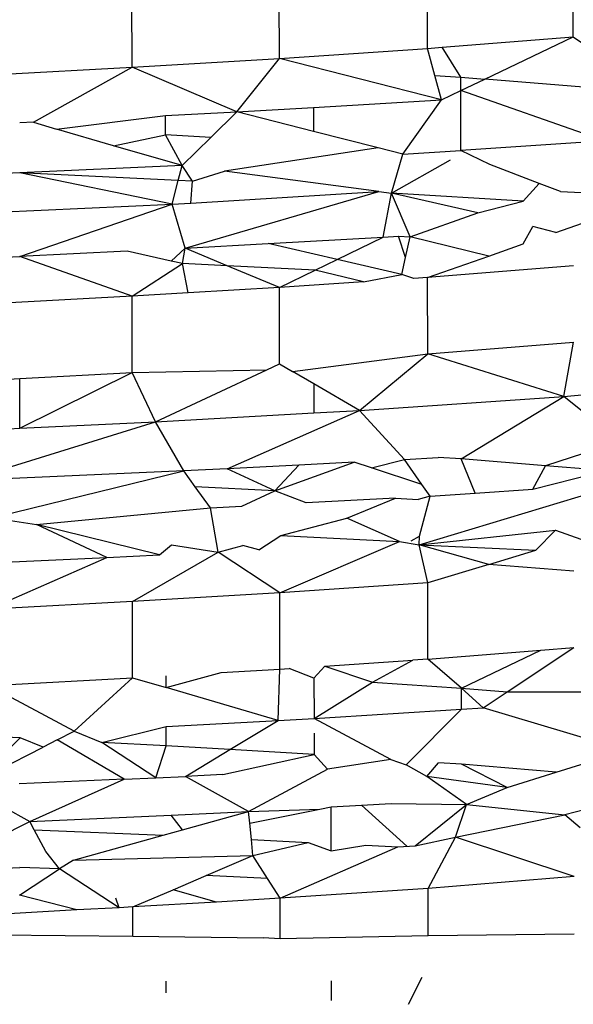
# Model space of a CAD drawing. Units: millimetres. Extents: x 2686 to 3216, y 1258 to 1599.
# Drawn here: x 2811 to 2812, y 1502 to 1502 of the extents above; entities that cross this region are included whole.
import ezdxf

# ---------------------------------------------------------------- set-up
doc = ezdxf.new("R2010")
doc.units = ezdxf.units.MM

msp = doc.modelspace()

# ---------------------------------------------------------------- linework, layer by layer
for p, q in [((2811.65374, 1501.88586), (2811.65372, 1501.90937)), ((2811.60886, 1501.88224), (2811.60884, 1501.90575)), ((2811.56329, 1501.8792), (2811.56326, 1501.90271)), ((2811.51793, 1501.87653), (2811.5179, 1501.90006)), ((2811.61342, 1501.88261), (2811.65374, 1501.88586)), ((2811.6265, 1501.87279), (2811.65374, 1501.88586)), ((2811.65374, 1501.88586), (2811.6578, 1501.88304)), ((2811.56329, 1501.8792), (2811.60886, 1501.88224)), ((2811.60886, 1501.88224), (2811.61342, 1501.88261)), ((2811.61116, 1501.87393), (2811.60886, 1501.88224)), ((2811.61915, 1501.87339), (2811.61342, 1501.88261)), ((2811.51793, 1501.87653), (2811.56329, 1501.8792)), ((2811.55022, 1501.86269), (2811.56329, 1501.8792)), ((2811.61324, 1501.86643), (2811.56329, 1501.8792)), ((2811.47364, 1501.87409), (2811.51793, 1501.87653)), ((2811.48758, 1501.8595), (2811.51793, 1501.87653)), ((2811.55022, 1501.86269), (2811.51793, 1501.87653)), ((2811.61116, 1501.87393), (2811.61915, 1501.87339)), ((2811.61324, 1501.86643), (2811.61116, 1501.87393)), ((2811.61915, 1501.87339), (2811.6265, 1501.87279)), ((2811.61915, 1501.86927), (2811.61915, 1501.87339)), ((2811.61915, 1501.86927), (2811.6265, 1501.87279)), ((2811.66343, 1501.86977), (2811.6265, 1501.87279)), ((2811.61324, 1501.86643), (2811.61915, 1501.86927)), ((2811.66345, 1501.85378), (2811.61915, 1501.86927)), ((2811.61917, 1501.85083), (2811.61915, 1501.86927)), ((2811.57378, 1501.86409), (2811.61324, 1501.86643)), ((2811.60132, 1501.84964), (2811.61324, 1501.86643)), ((2811.4947, 1501.85742), (2811.52822, 1501.86157)), ((2811.52822, 1501.86157), (2811.55022, 1501.86269)), ((2811.52822, 1501.8556), (2811.52822, 1501.86157)), ((2811.54215, 1501.85479), (2811.55022, 1501.86269)), ((2811.55022, 1501.86269), (2811.57378, 1501.86409)), ((2811.57379, 1501.85667), (2811.55022, 1501.86269)), ((2811.57378, 1501.86409), (2811.57379, 1501.85667)), ((2811.48758, 1501.8595), (2811.48334, 1501.8593)), ((2811.48758, 1501.8595), (2811.4947, 1501.85742)), ((2811.51227, 1501.85229), (2811.4947, 1501.85742)), ((2811.51227, 1501.85229), (2811.52822, 1501.8556)), ((2811.54215, 1501.85479), (2811.52822, 1501.8556)), ((2811.53333, 1501.84615), (2811.52822, 1501.8556)), ((2811.59368, 1501.85159), (2811.57379, 1501.85667)), ((2811.53333, 1501.84615), (2811.54215, 1501.85479)), ((2811.66345, 1501.85378), (2811.61917, 1501.85083)), ((2811.53333, 1501.84615), (2811.51227, 1501.85229)), ((2811.59368, 1501.85159), (2811.54641, 1501.84443)), ((2811.60132, 1501.84964), (2811.59368, 1501.85159)), ((2811.59785, 1501.83769), (2811.60132, 1501.84964)), ((2811.60132, 1501.84964), (2811.61917, 1501.85083)), ((2811.62806, 1501.84648), (2811.61917, 1501.85083)), ((2811.59785, 1501.83769), (2811.61593, 1501.84792)), ((2811.64326, 1501.84067), (2811.62806, 1501.84648)), ((2811.48342, 1501.84393), (2811.47374, 1501.8435)), ((2811.53333, 1501.84615), (2811.48342, 1501.84393)), ((2811.53218, 1501.84158), (2811.48342, 1501.84393)), ((2811.53032, 1501.83425), (2811.48342, 1501.84393)), ((2811.53218, 1501.84158), (2811.53333, 1501.84615)), ((2811.53654, 1501.84137), (2811.53333, 1501.84615)), ((2811.53654, 1501.84137), (2811.54641, 1501.84443)), ((2811.59387, 1501.83821), (2811.54641, 1501.84443)), ((2811.53032, 1501.83425), (2811.53218, 1501.84158)), ((2811.53654, 1501.84137), (2811.53218, 1501.84158)), ((2811.53607, 1501.83455), (2811.53654, 1501.84137)), ((2811.63835, 1501.83521), (2811.64326, 1501.84067)), ((2811.64981, 1501.83816), (2811.64326, 1501.84067)), ((2811.53431, 1501.82069), (2811.59387, 1501.83821)), ((2811.53607, 1501.83455), (2811.59387, 1501.83821)), ((2811.59387, 1501.83821), (2811.59785, 1501.83769)), ((2811.59526, 1501.82413), (2811.59785, 1501.83769)), ((2811.63835, 1501.83521), (2811.59785, 1501.83769)), ((2811.62442, 1501.83163), (2811.59785, 1501.83769)), ((2811.6036, 1501.82428), (2811.59785, 1501.83769)), ((2811.64981, 1501.83816), (2811.66229, 1501.83755)), ((2811.46844, 1501.83152), (2811.53032, 1501.83425)), ((2811.48336, 1501.81817), (2811.53032, 1501.83425)), ((2811.53032, 1501.83425), (2811.53607, 1501.83455)), ((2811.53431, 1501.82069), (2811.53032, 1501.83425)), ((2811.62442, 1501.83163), (2811.63835, 1501.83521)), ((2811.6036, 1501.82428), (2811.62442, 1501.83163)), ((2811.64842, 1501.82558), (2811.65656, 1501.82845)), ((2811.63834, 1501.82203), (2811.64132, 1501.82737)), ((2811.64842, 1501.82558), (2811.64132, 1501.82737)), ((2811.53431, 1501.82069), (2811.5598, 1501.82213)), ((2811.5598, 1501.82213), (2811.59526, 1501.82413)), ((2811.58107, 1501.81724), (2811.5598, 1501.82213)), ((2811.58107, 1501.81724), (2811.59526, 1501.82413)), ((2811.59526, 1501.82413), (2811.59999, 1501.82446)), ((2811.59999, 1501.82446), (2811.6036, 1501.82428)), ((2811.60217, 1501.81784), (2811.59999, 1501.82446)), ((2811.60217, 1501.81784), (2811.6036, 1501.82428)), ((2811.62777, 1501.81832), (2811.6036, 1501.82428)), ((2811.5164, 1501.8198), (2811.48336, 1501.81817)), ((2811.52997, 1501.81678), (2811.5164, 1501.8198)), ((2811.52997, 1501.81678), (2811.53431, 1501.82069)), ((2811.53344, 1501.81601), (2811.53431, 1501.82069)), ((2811.54726, 1501.81532), (2811.53431, 1501.82069)), ((2811.62777, 1501.81832), (2811.63834, 1501.82203)), ((2811.47296, 1501.81765), (2811.48336, 1501.81817)), ((2811.51799, 1501.80597), (2811.48336, 1501.81817)), ((2811.53344, 1501.81601), (2811.52997, 1501.81678)), ((2811.57435, 1501.81398), (2811.58107, 1501.81724)), ((2811.60101, 1501.81266), (2811.58107, 1501.81724)), ((2811.60101, 1501.81266), (2811.60217, 1501.81784)), ((2811.60893, 1501.81169), (2811.62777, 1501.81832)), ((2811.51799, 1501.80597), (2811.53344, 1501.81601)), ((2811.53523, 1501.80699), (2811.53344, 1501.81601)), ((2811.54726, 1501.81532), (2811.53344, 1501.81601)), ((2811.56336, 1501.80865), (2811.54726, 1501.81532)), ((2811.57435, 1501.81398), (2811.54726, 1501.81532)), ((2811.56336, 1501.80865), (2811.57435, 1501.81398)), ((2811.58917, 1501.81037), (2811.57435, 1501.81398)), ((2811.65381, 1501.81531), (2811.60893, 1501.81169)), ((2811.58917, 1501.81037), (2811.56336, 1501.80865)), ((2811.58917, 1501.81037), (2811.60101, 1501.81266)), ((2811.60466, 1501.81141), (2811.60101, 1501.81266)), ((2811.60893, 1501.81169), (2811.60466, 1501.81141)), ((2811.60895, 1501.78818), (2811.60893, 1501.81169)), ((2811.53523, 1501.80699), (2811.51799, 1501.80597)), ((2811.56336, 1501.80865), (2811.53523, 1501.80699)), ((2811.56338, 1501.78511), (2811.56336, 1501.80865)), ((2811.51799, 1501.80597), (2811.47371, 1501.80354)), ((2811.51802, 1501.78247), (2811.51799, 1501.80597)), ((2811.60895, 1501.78818), (2811.65384, 1501.7918)), ((2811.65087, 1501.77508), (2811.65384, 1501.7918)), ((2811.56738, 1501.78278), (2811.60895, 1501.78818)), ((2811.58799, 1501.77076), (2811.60895, 1501.78818)), ((2811.65087, 1501.77508), (2811.60895, 1501.78818)), ((2811.51802, 1501.78247), (2811.55938, 1501.78325)), ((2811.52513, 1501.76729), (2811.55938, 1501.78325)), ((2811.55938, 1501.78325), (2811.56338, 1501.78511)), ((2811.56338, 1501.78511), (2811.56738, 1501.78278)), ((2811.57387, 1501.779), (2811.56738, 1501.78278)), ((2811.47373, 1501.78003), (2811.48341, 1501.78056)), ((2811.48341, 1501.78056), (2811.51802, 1501.78247)), ((2811.48343, 1501.76528), (2811.48341, 1501.78056)), ((2811.48343, 1501.76528), (2811.51802, 1501.78247)), ((2811.52513, 1501.76729), (2811.51802, 1501.78247)), ((2811.57387, 1501.779), (2811.57387, 1501.76998)), ((2811.58799, 1501.77076), (2811.57387, 1501.779)), ((2811.58799, 1501.77076), (2811.65087, 1501.77508)), ((2811.61926, 1501.75583), (2811.65087, 1501.77508)), ((2811.65087, 1501.77508), (2811.66078, 1501.77594)), ((2811.66354, 1501.76485), (2811.65087, 1501.77508)), ((2811.54719, 1501.7528), (2811.58799, 1501.77076)), ((2811.57387, 1501.76998), (2811.58799, 1501.77076)), ((2811.60184, 1501.75561), (2811.58799, 1501.77076)), ((2811.52513, 1501.76729), (2811.57387, 1501.76998)), ((2811.46347, 1501.76431), (2811.48343, 1501.76528)), ((2811.46658, 1501.74911), (2811.52513, 1501.76729)), ((2811.48343, 1501.76528), (2811.52513, 1501.76729)), ((2811.53386, 1501.75212), (2811.52513, 1501.76729)), ((2811.66354, 1501.75972), (2811.64517, 1501.75371)), ((2811.59162, 1501.75307), (2811.60184, 1501.75561)), ((2811.60184, 1501.75561), (2811.61217, 1501.7563)), ((2811.60714, 1501.74799), (2811.60184, 1501.75561)), ((2811.61926, 1501.75583), (2811.61217, 1501.7563)), ((2811.64517, 1501.75371), (2811.61926, 1501.75583)), ((2811.62352, 1501.74528), (2811.61926, 1501.75583)), ((2811.54719, 1501.7528), (2811.53386, 1501.75212)), ((2811.56932, 1501.75394), (2811.54719, 1501.7528)), ((2811.56193, 1501.74597), (2811.54719, 1501.7528)), ((2811.56193, 1501.74597), (2811.58628, 1501.75481)), ((2811.56193, 1501.74597), (2811.56932, 1501.75394)), ((2811.58628, 1501.75481), (2811.56932, 1501.75394)), ((2811.59162, 1501.75307), (2811.58628, 1501.75481)), ((2811.60714, 1501.74799), (2811.59162, 1501.75307)), ((2811.64132, 1501.74649), (2811.64517, 1501.75371)), ((2811.66355, 1501.75221), (2811.64517, 1501.75371)), ((2811.53386, 1501.75212), (2811.46658, 1501.74911)), ((2811.47495, 1501.7377), (2811.53386, 1501.75212)), ((2811.5374, 1501.74721), (2811.53386, 1501.75212)), ((2811.64132, 1501.74649), (2811.66355, 1501.75221)), ((2811.56193, 1501.74597), (2811.5374, 1501.74721)), ((2811.54207, 1501.74074), (2811.5374, 1501.74721)), ((2811.60636, 1501.72938), (2811.66927, 1501.7484)), ((2811.60969, 1501.74433), (2811.60714, 1501.74799)), ((2811.62352, 1501.74528), (2811.64132, 1501.74649)), ((2811.55174, 1501.74126), (2811.56193, 1501.74597)), ((2811.57157, 1501.74231), (2811.56193, 1501.74597)), ((2811.59902, 1501.74377), (2811.57157, 1501.74231)), ((2811.58402, 1501.73757), (2811.59902, 1501.74377)), ((2811.59902, 1501.74377), (2811.60597, 1501.74335)), ((2811.60969, 1501.74433), (2811.60597, 1501.74335)), ((2811.60638, 1501.73199), (2811.60969, 1501.74433)), ((2811.60969, 1501.74433), (2811.62352, 1501.74528)), ((2811.48848, 1501.73565), (2811.54207, 1501.74074)), ((2811.54207, 1501.74074), (2811.55174, 1501.74126)), ((2811.54446, 1501.72715), (2811.54207, 1501.74074)), ((2811.47495, 1501.7377), (2811.48848, 1501.73565)), ((2811.56369, 1501.73222), (2811.58402, 1501.73757)), ((2811.60026, 1501.7304), (2811.58402, 1501.73757)), ((2811.51018, 1501.72551), (2811.48848, 1501.73565)), ((2811.52638, 1501.72629), (2811.48848, 1501.73565)), ((2811.55693, 1501.72788), (2811.56369, 1501.73222)), ((2811.56369, 1501.73222), (2811.60026, 1501.7304)), ((2811.60391, 1501.73061), (2811.60638, 1501.73199)), ((2811.60636, 1501.72938), (2811.64828, 1501.73384)), ((2811.60636, 1501.72938), (2811.60638, 1501.73199)), ((2811.64227, 1501.72773), (2811.64828, 1501.73384)), ((2811.64828, 1501.73384), (2811.6613, 1501.7292)), ((2811.52638, 1501.72629), (2811.53007, 1501.72933)), ((2811.53007, 1501.72933), (2811.54446, 1501.72715)), ((2811.54446, 1501.72715), (2811.55209, 1501.72916)), ((2811.55693, 1501.72788), (2811.55209, 1501.72916)), ((2811.56345, 1501.71459), (2811.60026, 1501.7304)), ((2811.60026, 1501.7304), (2811.60636, 1501.72938)), ((2811.62776, 1501.72332), (2811.60636, 1501.72938)), ((2811.60636, 1501.72938), (2811.64227, 1501.72773)), ((2811.60902, 1501.71763), (2811.60636, 1501.72938)), ((2811.46296, 1501.72326), (2811.51018, 1501.72551)), ((2811.4738, 1501.70948), (2811.51018, 1501.72551)), ((2811.51018, 1501.72551), (2811.52638, 1501.72629)), ((2811.51808, 1501.71191), (2811.54446, 1501.72715)), ((2811.56345, 1501.71459), (2811.54446, 1501.72715)), ((2811.62776, 1501.72332), (2811.64227, 1501.72773)), ((2811.62776, 1501.72332), (2811.60902, 1501.71763)), ((2811.6539, 1501.72125), (2811.62776, 1501.72332)), ((2811.60902, 1501.71763), (2811.56345, 1501.71459)), ((2811.60904, 1501.69412), (2811.60902, 1501.71763)), ((2811.56345, 1501.71459), (2811.51808, 1501.71191)), ((2811.56347, 1501.69105), (2811.56345, 1501.71459)), ((2811.51808, 1501.71191), (2811.4738, 1501.70948)), ((2811.5181, 1501.68841), (2811.51808, 1501.71191)), ((2811.63345, 1501.68412), (2811.65393, 1501.69774)), ((2811.64381, 1501.69693), (2811.65393, 1501.69774)), ((2811.60904, 1501.69412), (2811.64381, 1501.69693)), ((2811.61933, 1501.68527), (2811.64381, 1501.69693)), ((2811.57395, 1501.68832), (2811.57728, 1501.69198)), ((2811.57728, 1501.69198), (2811.6044, 1501.69381)), ((2811.57728, 1501.69198), (2811.59192, 1501.68711)), ((2811.59192, 1501.68711), (2811.6044, 1501.69381)), ((2811.60904, 1501.69412), (2811.6044, 1501.69381)), ((2811.61933, 1501.68527), (2811.60904, 1501.69412)), ((2811.52839, 1501.68538), (2811.54535, 1501.69)), ((2811.52839, 1501.68538), (2811.52839, 1501.68901)), ((2811.54535, 1501.69), (2811.56347, 1501.69105)), ((2811.56292, 1501.67524), (2811.56347, 1501.69105)), ((2811.56347, 1501.69105), (2811.56631, 1501.69124)), ((2811.57395, 1501.68832), (2811.56631, 1501.69124)), ((2811.47382, 1501.68597), (2811.5181, 1501.68841)), ((2811.50015, 1501.67198), (2811.47382, 1501.68597)), ((2811.50015, 1501.67198), (2811.5181, 1501.68841)), ((2811.5181, 1501.68841), (2811.52839, 1501.68538)), ((2811.57395, 1501.68832), (2811.57397, 1501.67593)), ((2811.57397, 1501.67593), (2811.59192, 1501.68711)), ((2811.59192, 1501.68711), (2811.61933, 1501.68527)), ((2811.56292, 1501.67524), (2811.52839, 1501.68538)), ((2811.61934, 1501.67877), (2811.61933, 1501.68527)), ((2811.61933, 1501.68527), (2811.63345, 1501.68412)), ((2811.62604, 1501.67919), (2811.61933, 1501.68527)), ((2811.62604, 1501.67919), (2811.63345, 1501.68412)), ((2811.63345, 1501.68412), (2811.68683, 1501.684)), ((2811.57397, 1501.67593), (2811.61934, 1501.67877)), ((2811.60237, 1501.66158), (2811.61934, 1501.67877)), ((2811.61934, 1501.67877), (2811.62604, 1501.67919)), ((2811.66991, 1501.66605), (2811.62604, 1501.67919)), ((2811.5284, 1501.67345), (2811.56292, 1501.67524)), ((2811.54809, 1501.66631), (2811.56292, 1501.67524)), ((2811.56292, 1501.67524), (2811.57397, 1501.67593)), ((2811.59764, 1501.66322), (2811.57397, 1501.67593)), ((2811.48352, 1501.66989), (2811.44555, 1501.67178)), ((2811.49485, 1501.66927), (2811.50015, 1501.67198)), ((2811.50015, 1501.67198), (2811.50865, 1501.66852)), ((2811.50865, 1501.66852), (2811.5284, 1501.67345)), ((2811.52841, 1501.66745), (2811.5284, 1501.67345)), ((2811.57397, 1501.67141), (2811.57398, 1501.66481)), ((2811.46974, 1501.65643), (2811.48352, 1501.66989)), ((2811.49059, 1501.66709), (2811.48352, 1501.66989)), ((2811.49485, 1501.66927), (2811.49059, 1501.66709)), ((2811.51555, 1501.65722), (2811.49485, 1501.66927)), ((2811.52841, 1501.66745), (2811.50865, 1501.66852)), ((2811.52527, 1501.65765), (2811.50865, 1501.66852)), ((2811.52527, 1501.65765), (2811.52841, 1501.66745)), ((2811.54809, 1501.66631), (2811.52841, 1501.66745)), ((2811.46974, 1501.65643), (2811.49059, 1501.66709)), ((2811.53438, 1501.65806), (2811.54809, 1501.66631)), ((2811.54592, 1501.65866), (2811.57398, 1501.66481)), ((2811.57398, 1501.66481), (2811.54809, 1501.66631)), ((2811.5781, 1501.66032), (2811.57398, 1501.66481)), ((2811.6485, 1501.65938), (2811.66991, 1501.66605)), ((2811.59764, 1501.66322), (2811.5781, 1501.66032)), ((2811.59764, 1501.66322), (2811.60237, 1501.66158)), ((2811.60871, 1501.65807), (2811.60237, 1501.66158)), ((2811.60871, 1501.65807), (2811.61229, 1501.66224)), ((2811.61935, 1501.66177), (2811.61229, 1501.66224)), ((2811.6485, 1501.65938), (2811.61935, 1501.66177)), ((2811.63337, 1501.65467), (2811.61935, 1501.66177)), ((2811.54592, 1501.65866), (2811.53438, 1501.65806)), ((2811.55381, 1501.64723), (2811.5781, 1501.66032)), ((2811.63337, 1501.65467), (2811.6485, 1501.65938)), ((2811.51555, 1501.65722), (2811.48323, 1501.65579)), ((2811.48644, 1501.64413), (2811.51555, 1501.65722)), ((2811.51555, 1501.65722), (2811.52527, 1501.65765)), ((2811.52527, 1501.65765), (2811.53438, 1501.65806)), ((2811.55381, 1501.64723), (2811.53438, 1501.65806)), ((2811.62095, 1501.64938), (2811.60871, 1501.65807)), ((2811.63337, 1501.65467), (2811.60871, 1501.65807)), ((2811.62095, 1501.64938), (2811.63337, 1501.65467)), ((2811.67729, 1501.65302), (2811.65115, 1501.64626)), ((2811.58862, 1501.64915), (2811.59773, 1501.64966)), ((2811.59773, 1501.64966), (2811.62095, 1501.64938)), ((2811.60514, 1501.63667), (2811.62095, 1501.64938)), ((2811.61751, 1501.63937), (2811.62095, 1501.64938)), ((2811.62095, 1501.64938), (2811.65115, 1501.64626)), ((2811.47837, 1501.6487), (2811.48644, 1501.64413)), ((2811.52994, 1501.64613), (2811.55381, 1501.64723)), ((2811.53343, 1501.64155), (2811.55381, 1501.64723)), ((2811.55381, 1501.64723), (2811.57571, 1501.64793)), ((2811.55416, 1501.64364), (2811.55381, 1501.64723)), ((2811.55416, 1501.64364), (2811.57571, 1501.64793)), ((2811.57571, 1501.64793), (2811.57923, 1501.64864)), ((2811.57923, 1501.64864), (2811.58862, 1501.64915)), ((2811.57925, 1501.63512), (2811.57923, 1501.64864)), ((2811.60256, 1501.63652), (2811.58862, 1501.64915)), ((2811.61751, 1501.63937), (2811.65115, 1501.64626)), ((2811.65594, 1501.64225), (2811.65115, 1501.64626)), ((2811.45544, 1501.62875), (2811.48644, 1501.64413)), ((2811.48644, 1501.64413), (2811.52994, 1501.64613)), ((2811.4878, 1501.64161), (2811.48644, 1501.64413)), ((2811.53343, 1501.64155), (2811.52994, 1501.64613)), ((2811.55466, 1501.63861), (2811.55416, 1501.64364)), ((2811.4878, 1501.64161), (2811.52755, 1501.63991)), ((2811.49143, 1501.63488), (2811.4878, 1501.64161)), ((2811.52755, 1501.63991), (2811.53343, 1501.64155)), ((2811.49989, 1501.63221), (2811.52755, 1501.63991)), ((2811.55515, 1501.63367), (2811.55466, 1501.63861)), ((2811.55466, 1501.63861), (2811.57217, 1501.63773)), ((2811.55515, 1501.63367), (2811.57217, 1501.63773)), ((2811.57217, 1501.63773), (2811.57925, 1501.63512)), ((2811.60514, 1501.63667), (2811.61751, 1501.63937)), ((2811.60911, 1501.62357), (2811.61751, 1501.63937)), ((2811.654, 1501.62719), (2811.61751, 1501.63937)), ((2811.49565, 1501.62954), (2811.49143, 1501.63488)), ((2811.56354, 1501.6205), (2811.59975, 1501.63635)), ((2811.57925, 1501.63512), (2811.5899, 1501.63684)), ((2811.5899, 1501.63684), (2811.59975, 1501.63635)), ((2811.59975, 1501.63635), (2811.60514, 1501.63667)), ((2811.49989, 1501.63221), (2811.49565, 1501.62954)), ((2811.49989, 1501.63221), (2811.55515, 1501.63367)), ((2811.54076, 1501.62751), (2811.55515, 1501.63367)), ((2811.55964, 1501.62662), (2811.55515, 1501.63367)), ((2811.45544, 1501.62875), (2811.48343, 1501.63003)), ((2811.48327, 1501.62151), (2811.49565, 1501.62954)), ((2811.49565, 1501.62954), (2811.48343, 1501.63003)), ((2811.51393, 1501.61762), (2811.49565, 1501.62954)), ((2811.53058, 1501.62316), (2811.54076, 1501.62751)), ((2811.55964, 1501.62662), (2811.54076, 1501.62751)), ((2811.56354, 1501.6205), (2811.55964, 1501.62662)), ((2811.654, 1501.62719), (2811.60911, 1501.62357)), ((2811.51817, 1501.61785), (2811.53058, 1501.62316)), ((2811.54398, 1501.61936), (2811.53058, 1501.62316)), ((2811.60911, 1501.62357), (2811.56354, 1501.6205)), ((2811.60913, 1501.60893), (2811.60911, 1501.62357)), ((2811.50094, 1501.61691), (2811.48327, 1501.62151)), ((2811.51393, 1501.61762), (2811.51295, 1501.62056)), ((2811.54398, 1501.61936), (2811.51817, 1501.61785)), ((2811.56354, 1501.6205), (2811.54398, 1501.61936)), ((2811.56355, 1501.60803), (2811.56354, 1501.6205)), ((2811.50094, 1501.61691), (2811.47389, 1501.61542)), ((2811.51393, 1501.61762), (2811.50094, 1501.61691)), ((2811.51817, 1501.61785), (2811.51393, 1501.61762)), ((2811.51818, 1501.60881), (2811.51817, 1501.61785)), ((2811.4739, 1501.60933), (2811.51818, 1501.60881)), ((2811.51818, 1501.60881), (2811.55831, 1501.60834)), ((2811.56355, 1501.60803), (2811.55831, 1501.60834)), ((2811.60913, 1501.60893), (2811.56355, 1501.60803)), ((2811.65402, 1501.60945), (2811.60913, 1501.60893)), ((2811.52848, 1501.59136), (2811.52848, 1501.59495)), ((2811.57929, 1501.58898), (2811.57929, 1501.59507)), ((2811.60307, 1501.58786), (2811.60725, 1501.59625))]:
    msp.add_line(p, q)

doc.saveas('drawing.dxf')
